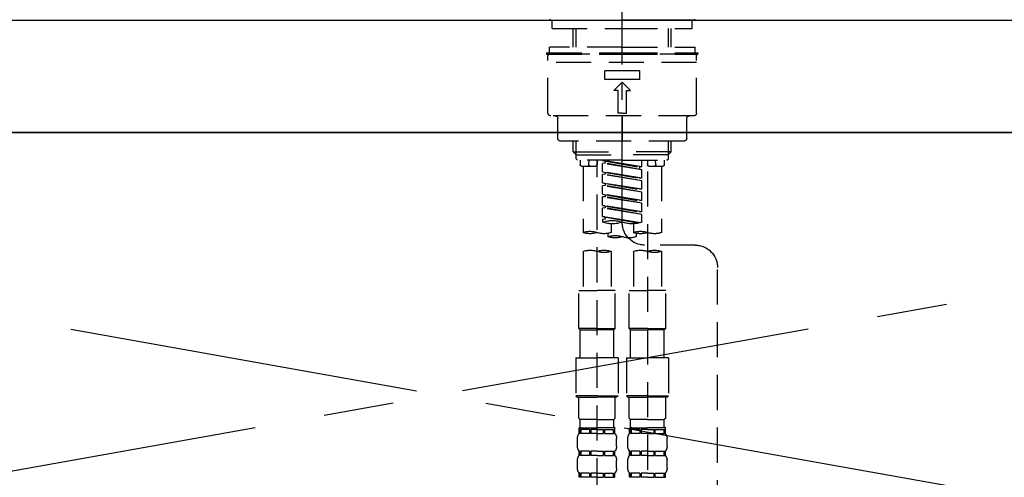
# Model space of a CAD drawing. Extents: x 0 to 26473, y -25 to 8845.
# Drawn here: x 15114 to 15464, y 2765 to 2928 of the extents above; entities that cross this region are included whole.
import ezdxf

# ---------------------------------------------------------------- set-up
doc = ezdxf.new("R2010")
doc.units = 0
doc.header["$LTSCALE"] = 50
doc.header["$MEASUREMENT"] = 0
for name, pattern in [('CENTER', [2, 1.25, -0.25, 0.25, -0.25]), ('CENTER2', [1.125, 0.75, -0.125, 0.125, -0.125]), ('DASHED', [0.75, 0.5, -0.25]), ('HIDDEN', [0.375, 0.25, -0.125])]:
    doc.linetypes.add(name, pattern=pattern)
doc.layers.get('0').update_dxf_attribs({"linetype": 'CONTINUOUS'})
for name, color, linetype in [('120-キャビネット（外）', 7, 'CONTINUOUS'), ('123-扉向き', 231, 'CENTER'), ('126-甲板', 2, 'CONTINUOUS'), ('150-機器', 8, 'CONTINUOUS'), ('160-文字', 254, 'CONTINUOUS')]:
    doc.layers.add(name, color=color, linetype=linetype)
doc.styles.add('KH001', font='txt')
doc.dimstyles.new('KH1xx030', dxfattribs={"dimscale": 30, "dimtxt": 2, "dimasz": 0.6, "dimexe": 0.3, "dimexo": 1.2, "dimgap": 0.5, "dimtad": 3, "dimdec": 1, "dimdsep": 46, "dimlunit": 6, "dimtxsty": 'KH001', "dimblk": 'DOT', "dimcen": 1, "dimdle": 1, "dimclrd": 256, "dimclre": 256, "dimclrt": 256, "dimadec": 0, "dimazin": 0, "dimtfac": 1, "dimtdec": 1, "dimtix": 1, "dimtmove": 2, "dimatfit": 3, "dimldrblk": 'CLOSEDBLANK', "dimfxl": 1, "dimtolj": 1, "dimtzin": 0, "dimlwd": -1, "dimlwe": -1, "dimarcsym": 0})

# ---------------------------------------------------------------- blocks, each defined once
blk = doc.blocks.new('KHB800HL-10_S2')
at = {"layer": '150-機器', "color": 161, "linetype": 'HIDDEN', "ltscale": 4}
blk.add_line((401.5, 0), (-401.5, 0), dxfattribs=at)
blk = doc.blocks.new('F402_S')
at = {"layer": '150-機器', "color": 161, "linetype": 'CENTER2'}
blk.add_line((0, -72.08), (0, 259.91), dxfattribs=at)
at = {"layer": '150-機器', "color": 13, "linetype": 'Continuous'}
for p, q in [((-25.63, 0), (-25.93, 0.3)), ((-25.63, 0), (0, 0)), ((25.63, 0), (0, 0)), ((25.93, 0.3), (25.63, 0))]:
    blk.add_line(p, q, dxfattribs=at)
at = {"layer": '150-機器', "color": 13, "linetype": 'DASHED', "ltscale": 0.5}
for p, q in [((-24.93, -2.99), (-24.93, 0)), ((24.93, -2.99), (24.93, 0)), ((0, -2.99), (-24.93, -2.99)), ((-17.45, -9.63), (-17.45, -2.99)), ((-16.44, -9.63), (-16.44, -2.99)), ((24.93, -2.99), (0, -2.99)), ((16.44, -9.63), (16.44, -2.99)), ((17.45, -9.63), (17.45, -2.99)), ((0, -9.63), (-25.93, -9.63)), ((-25.93, -11.63), (-25.93, -9.63)), ((0, -9.63), (25.93, -9.63)), ((25.93, -11.63), (25.93, -9.63)), ((0, -11.63), (-26.93, -11.63)), ((-26.93, -11.63), (-26.93, -12.12)), ((0, -12.12), (-26.93, -12.12)), ((-26.43, -33.07), (-26.43, -12.62)), ((-25.93, -12.12), (25.93, -12.12)), ((26.93, -11.63), (0, -11.63)), ((26.93, -12.12), (0, -12.12)), ((26.43, -33.07), (26.43, -12.62)), ((26.93, -11.63), (26.93, -12.12)), ((-26.43, -15.12), (26.43, -15.12)), ((-6.23, -21.1), (-6.23, -18.11)), ((-6.23, -18.11), (6.23, -18.11)), ((6.23, -21.1), (6.23, -18.11)), ((-6.23, -21.1), (6.23, -21.1)), ((-2.99, -25.09), (0, -22.1)), ((2.99, -25.09), (0, -22.1)), ((-1.5, -25.09), (-2.99, -25.09)), ((-1.5, -33.07), (-1.5, -25.09)), ((1.5, -25.09), (2.99, -25.09)), ((1.5, -33.07), (1.5, -25.09)), ((-25.43, -34.07), (25.43, -34.07)), ((0, -33.07), (-1.5, -33.07)), ((0, -33.07), (1.5, -33.07)), ((0, -34.07), (0, -43.04)), ((-22.94, -42.05), (-22.94, -35.06)), ((22.94, -42.05), (22.94, -35.06)), ((-21.94, -43.04), (21.94, -43.04)), ((-17.45, -46.88), (-17.45, -43.04)), ((-16.44, -47.87), (-16.44, -43.04)), ((16.44, -47.87), (16.44, -43.04)), ((17.45, -46.88), (17.45, -43.04)), ((-17.45, -46.88), (0, -46.88)), ((-16.46, -47.87), (-17.45, -46.88)), ((-16.44, -47.89), (0, -47.89)), ((-16.41, -49.37), (-16.41, -47.87)), ((17.45, -46.88), (0, -46.88)), ((16.44, -47.89), (0, -47.89)), ((16.41, -49.37), (16.41, -47.87)), ((16.46, -47.87), (17.45, -46.88)), ((-15.91, -49.87), (-16.41, -49.37)), ((0, -49.87), (-15.96, -49.87)), ((-14.96, -49.87), (-14.96, -51.46)), ((-9.47, -51.96), (-14.46, -51.96)), ((-13.96, -51.96), (-13.96, -75.59)), ((-11.92, -51.42), (-11.79, -49.87)), ((-8.98, -49.87), (-8.98, -51.46)), ((-6.98, -52.23), (-6.98, -49.87)), ((-6.98, -52.23), (6.98, -49.98)), ((-6.98, -53.23), (6.13, -50.87)), ((-6.98, -53.23), (6.98, -50.98)), ((-6.98, -52.23), (-6.13, -52.34)), ((6.98, -49.98), (-6.13, -52.34)), ((-6.13, -52.34), (-6.13, -53.08)), ((0, -49.87), (15.91, -49.87)), ((6.13, -50.13), (6.13, -50.87)), ((6.13, -50.87), (6.98, -50.98)), ((6.13, -50.87), (6.98, -50.98)), ((6.13, -50.87), (6.98, -50.98)), ((6.98, -53.97), (6.98, -50.98)), ((6.98, -53.97), (6.98, -50.98)), ((8.98, -49.87), (8.98, -51.46)), ((8.98, -168.36), (8.98, -49.87)), ((14.46, -51.96), (9.47, -51.96)), ((11.92, -51.42), (11.79, -49.87)), ((13.96, -51.96), (13.96, -75.59)), ((14.96, -49.87), (14.96, -51.46)), ((15.91, -49.87), (16.41, -49.37)), ((-8.98, -53.83), (-8.98, -168.99)), ((-6.98, -56.22), (-6.98, -53.23)), ((-6.98, -56.22), (6.98, -53.97)), ((-6.98, -57.22), (6.13, -54.86)), ((-6.98, -57.22), (6.98, -54.96)), ((6.98, -53.97), (-6.13, -56.32)), ((6.13, -54.12), (6.13, -54.86)), ((6.13, -54.12), (6.13, -54.86)), ((6.13, -54.86), (6.98, -54.96)), ((6.13, -54.86), (6.98, -54.96)), ((6.98, -57.96), (6.98, -54.96)), ((6.98, -57.96), (6.98, -54.96)), ((-6.98, -56.22), (-6.13, -56.32)), ((-6.98, -60.21), (-6.98, -57.22)), ((-6.98, -60.21), (6.98, -57.96)), ((-6.98, -61.21), (6.13, -58.85)), ((-6.98, -61.21), (6.98, -58.95)), ((6.98, -57.96), (-6.13, -60.31)), ((6.13, -58.09), (6.13, -58.85)), ((6.13, -58.11), (6.13, -58.85)), ((6.13, -58.11), (6.13, -58.85)), ((6.13, -58.85), (6.98, -58.95)), ((6.13, -58.85), (6.98, -58.95)), ((6.13, -58.85), (6.98, -58.95)), ((6.18, -58.09), (6.98, -57.96)), ((6.98, -61.95), (6.98, -58.95)), ((6.98, -61.95), (6.98, -58.95)), ((-6.98, -60.21), (-6.13, -60.31)), ((-6.98, -64.2), (-6.98, -61.21)), ((-6.98, -64.2), (6.98, -61.95)), ((-6.98, -65.2), (6.13, -62.84)), ((-6.98, -65.2), (6.98, -62.94)), ((6.98, -61.95), (-6.13, -64.3)), ((6.13, -62.1), (6.13, -62.84)), ((6.13, -62.1), (6.13, -62.84)), ((6.13, -62.84), (6.98, -62.94)), ((6.13, -62.84), (6.98, -62.94)), ((6.98, -65.94), (6.98, -62.94)), ((6.98, -65.94), (6.98, -62.94)), ((-6.98, -64.2), (-6.13, -64.3)), ((-6.98, -68.19), (-6.98, -65.2)), ((-6.98, -68.19), (6.98, -65.94)), ((6.98, -65.94), (-6.13, -68.29)), ((6.13, -66.07), (6.13, -66.83)), ((6.13, -66.09), (6.13, -66.83)), ((6.13, -66.09), (6.13, -66.83)), ((6.18, -66.06), (6.98, -65.94)), ((-6.98, -69.18), (6.13, -66.83)), ((-6.98, -69.18), (6.98, -66.93)), ((-6.98, -68.19), (-6.13, -68.29)), ((-6.98, -71.92), (-6.98, -69.18)), ((-6.45, -72.09), (6.98, -69.92)), ((6.98, -69.92), (-5.89, -72.24)), ((6.13, -66.83), (6.98, -66.93)), ((6.13, -66.83), (6.98, -66.93)), ((6.13, -70.06), (6.13, -70.82)), ((6.18, -70.05), (6.98, -69.92)), ((6.98, -69.92), (6.98, -66.93)), ((6.98, -69.92), (6.98, -66.93)), ((-3.99, -72.51), (-3.99, -75.59)), ((3.99, -72.51), (3.99, -75.59)), ((6.13, -70.08), (6.13, -70.82)), ((6.13, -70.08), (6.13, -70.82)), ((6.13, -70.82), (6.98, -70.92)), ((6.13, -70.82), (6.98, -70.92)), ((6.98, -70.92), (6.98, -71.92)), ((-4.99, -75.86), (-4.99, -77.09)), ((4.99, -77.09), (4.99, -75.86)), ((-25.94, -80.08), (-7.97, -80.06)), ((-13.96, -82.3), (-13.96, -96.27)), ((-3.99, -82.3), (-3.99, -96.27)), ((3.99, -82.3), (3.99, -96.27)), ((13.96, -82.3), (13.96, -96.27)), ((-33.91, -326.25), (-33.91, -88.06)), ((-15.46, -109.74), (-15.46, -96.27)), ((-15.46, -96.27), (-8.98, -96.27)), ((-2.49, -96.27), (-8.98, -96.27)), ((-2.49, -109.74), (-2.49, -96.27)), ((2.49, -109.74), (2.49, -96.27)), ((2.49, -96.27), (8.98, -96.27)), ((15.46, -96.27), (8.98, -96.27)), ((15.46, -109.74), (15.46, -96.27)), ((-8.98, -109.74), (-15.46, -109.74)), ((-15.46, -109.74), (-14.96, -110.24)), ((-14.96, -110.24), (-8.98, -110.24)), ((-14.96, -120.21), (-14.96, -110.24)), ((-8.98, -109.74), (-2.49, -109.74)), ((-2.99, -110.24), (-8.98, -110.24)), ((-2.49, -109.74), (-2.99, -110.24)), ((-2.99, -120.21), (-2.99, -110.24)), ((8.98, -109.74), (2.49, -109.74)), ((2.49, -109.74), (2.99, -110.24)), ((2.99, -110.24), (8.98, -110.24)), ((2.99, -120.21), (2.99, -110.24)), ((8.98, -109.74), (15.46, -109.74)), ((14.96, -110.24), (8.98, -110.24)), ((15.46, -109.74), (14.96, -110.24)), ((14.96, -120.21), (14.96, -110.24)), ((-16.46, -120.21), (-8.98, -120.21)), ((-16.46, -120.21), (-16.46, -133.67)), ((-1.5, -120.21), (-8.98, -120.21)), ((-1.5, -120.21), (-1.5, -133.67)), ((1.5, -120.21), (8.98, -120.21)), ((1.5, -120.21), (1.5, -133.67)), ((16.46, -120.21), (8.98, -120.21)), ((16.46, -120.21), (16.46, -133.67)), ((-8.98, -133.67), (-16.46, -133.67)), ((-16.46, -133.67), (-15.96, -134.17)), ((-15.96, -134.17), (-8.98, -134.17)), ((-15.46, -141.65), (-15.46, -134.17)), ((-8.98, -133.67), (-1.5, -133.67)), ((-1.99, -134.17), (-8.98, -134.17)), ((-2.49, -141.65), (-2.49, -134.17)), ((-1.5, -133.67), (-1.99, -134.17)), ((8.98, -133.67), (1.5, -133.67)), ((1.5, -133.67), (1.99, -134.17)), ((1.99, -134.17), (8.98, -134.17)), ((2.49, -141.65), (2.49, -134.17)), ((8.98, -133.67), (16.46, -133.67)), ((15.96, -134.17), (8.98, -134.17)), ((15.46, -141.65), (15.46, -134.17)), ((16.46, -133.67), (15.96, -134.17)), ((-15.46, -141.65), (-14.96, -142.15)), ((-14.96, -144.74), (-14.96, -142.15)), ((-8.98, -142.15), (-14.96, -142.15)), ((-8.98, -142.15), (-2.99, -142.15)), ((-2.49, -141.65), (-2.99, -142.15)), ((-2.99, -144.74), (-2.99, -142.15)), ((2.49, -141.65), (2.99, -142.15)), ((2.99, -144.74), (2.99, -142.15)), ((8.98, -142.15), (2.99, -142.15)), ((8.98, -142.15), (14.96, -142.15)), ((15.46, -141.65), (14.96, -142.15)), ((14.96, -144.74), (14.96, -142.15)), ((-15.46, -145.14), (-8.98, -145.14)), ((-15.36, -147.14), (-15.36, -145.14)), ((-15.36, -145.14), (-8.98, -145.14)), ((-14.96, -145.64), (-15.36, -145.64)), ((-14.96, -147.14), (-15.36, -147.14)), ((-14.96, -145.64), (-14.96, -147.14)), ((-14.86, -145.14), (-8.98, -145.14)), ((-14.86, -145.14), (-8.98, -145.14)), ((-11.65, -145.64), (-14.77, -145.64)), ((-14.77, -145.64), (-14.77, -147.14)), ((-11.65, -147.14), (-14.77, -147.14)), ((-11.65, -145.64), (-11.65, -147.14)), ((-8.98, -145.64), (-11.19, -145.64)), ((-11.19, -145.64), (-11.19, -147.14)), ((-8.98, -147.14), (-11.19, -147.14)), ((-2.59, -145.14), (-8.98, -145.14)), ((-8.98, -145.64), (-6.77, -145.64)), ((-8.98, -147.14), (-6.77, -147.14)), ((-6.77, -145.64), (-6.77, -147.14)), ((-6.3, -145.64), (-3.18, -145.64)), ((-6.3, -145.64), (-6.3, -147.14)), ((-6.3, -147.14), (-3.18, -147.14)), ((-3.18, -145.64), (-3.18, -147.14)), ((-2.99, -145.64), (-2.59, -145.64)), ((-2.99, -145.64), (-2.99, -147.14)), ((-2.99, -147.14), (-2.59, -147.14)), ((-2.59, -147.14), (-2.59, -145.14)), ((2.49, -145.14), (8.98, -145.14)), ((2.59, -147.14), (2.59, -145.14)), ((2.59, -145.14), (8.98, -145.14)), ((2.99, -145.64), (2.59, -145.64)), ((2.99, -147.14), (2.59, -147.14)), ((2.99, -145.64), (2.99, -147.14)), ((3.09, -145.14), (8.98, -145.14)), ((3.09, -145.14), (8.98, -145.14)), ((6.3, -145.64), (3.18, -145.64)), ((3.18, -145.64), (3.18, -147.14)), ((6.3, -147.14), (3.18, -147.14)), ((6.3, -145.64), (6.3, -147.14)), ((8.98, -145.64), (6.77, -145.64)), ((6.77, -145.64), (6.77, -147.14)), ((8.98, -147.14), (6.77, -147.14)), ((15.36, -145.14), (8.98, -145.14)), ((8.98, -145.64), (11.19, -145.64)), ((8.98, -147.14), (11.19, -147.14)), ((11.19, -145.64), (11.19, -147.14)), ((11.65, -145.64), (14.77, -145.64)), ((11.65, -145.64), (11.65, -147.14)), ((11.65, -147.14), (14.77, -147.14)), ((14.77, -145.64), (14.77, -147.14)), ((14.96, -145.64), (15.36, -145.64)), ((14.96, -145.64), (14.96, -147.14)), ((14.96, -147.14), (15.36, -147.14)), ((15.36, -147.14), (15.36, -145.14)), ((-15.96, -151.68), (-15.96, -148.88)), ((-1.99, -151.68), (-1.99, -148.88)), ((1.99, -151.68), (1.99, -148.88)), ((15.96, -151.68), (15.96, -148.88)), ((-15.36, -154.92), (-15.36, -153.42)), ((-14.96, -153.42), (-15.36, -153.42)), ((-14.96, -153.42), (-14.96, -154.92)), ((-14.77, -153.42), (-14.77, -154.92)), ((-11.65, -153.42), (-14.77, -153.42)), ((-11.65, -153.42), (-11.65, -154.92)), ((-11.19, -153.42), (-11.19, -154.92)), ((-8.98, -153.42), (-11.19, -153.42)), ((-8.98, -153.42), (-6.77, -153.42)), ((-6.77, -153.42), (-6.77, -154.92)), ((-6.3, -153.42), (-6.3, -154.92)), ((-6.3, -153.42), (-3.18, -153.42)), ((-3.18, -153.42), (-3.18, -154.92)), ((-2.99, -153.42), (-2.99, -154.92)), ((-2.99, -153.42), (-2.59, -153.42)), ((-2.59, -154.92), (-2.59, -153.42)), ((2.59, -154.92), (2.59, -153.42)), ((2.99, -153.42), (2.59, -153.42)), ((2.99, -153.42), (2.99, -154.92)), ((3.18, -153.42), (3.18, -154.92)), ((6.3, -153.42), (3.18, -153.42)), ((6.3, -153.42), (6.3, -154.92)), ((6.77, -153.42), (6.77, -154.92)), ((8.98, -153.42), (6.77, -153.42)), ((8.98, -153.42), (11.19, -153.42)), ((11.19, -153.42), (11.19, -154.92)), ((11.65, -153.42), (11.65, -154.92)), ((11.65, -153.42), (14.77, -153.42)), ((14.77, -153.42), (14.77, -154.92)), ((14.96, -153.42), (14.96, -154.92)), ((14.96, -153.42), (15.36, -153.42)), ((15.36, -154.92), (15.36, -153.42)), ((-15.96, -159.46), (-15.96, -156.66)), ((-14.96, -154.92), (-15.36, -154.92)), ((-11.65, -154.92), (-14.77, -154.92)), ((-8.98, -154.92), (-11.19, -154.92)), ((-8.98, -154.92), (-6.77, -154.92)), ((-6.3, -154.92), (-3.18, -154.92)), ((-2.99, -154.92), (-2.59, -154.92)), ((-1.99, -159.46), (-1.99, -156.66)), ((1.99, -159.46), (1.99, -156.66)), ((2.99, -154.92), (2.59, -154.92)), ((6.3, -154.92), (3.18, -154.92)), ((8.98, -154.92), (6.77, -154.92)), ((8.98, -154.92), (11.19, -154.92)), ((11.65, -154.92), (14.77, -154.92)), ((14.96, -154.92), (15.36, -154.92)), ((15.96, -159.46), (15.96, -156.66)), ((-15.36, -162.7), (-15.36, -161.2)), ((-14.96, -161.2), (-15.36, -161.2)), ((-14.96, -162.7), (-15.36, -162.7)), ((-14.96, -161.2), (-14.96, -162.7)), ((-14.77, -161.2), (-14.77, -162.7)), ((-11.65, -161.2), (-14.77, -161.2)), ((-11.65, -162.7), (-14.77, -162.7)), ((-11.65, -161.2), (-11.65, -162.7)), ((-11.19, -161.2), (-11.19, -162.7)), ((-8.98, -161.2), (-11.19, -161.2)), ((-8.98, -162.7), (-11.19, -162.7)), ((-8.98, -161.2), (-6.77, -161.2)), ((-8.98, -162.7), (-6.77, -162.7)), ((-6.77, -161.2), (-6.77, -162.7)), ((-6.3, -161.2), (-6.3, -162.7)), ((-6.3, -161.2), (-3.18, -161.2)), ((-6.3, -162.7), (-3.18, -162.7)), ((-3.18, -161.2), (-3.18, -162.7)), ((-2.99, -161.2), (-2.99, -162.7)), ((-2.99, -161.2), (-2.59, -161.2)), ((-2.99, -162.7), (-2.59, -162.7)), ((-2.59, -162.7), (-2.59, -161.2)), ((2.59, -162.7), (2.59, -161.2)), ((2.99, -161.2), (2.59, -161.2)), ((2.99, -162.7), (2.59, -162.7)), ((2.99, -161.2), (2.99, -162.7)), ((3.18, -161.2), (3.18, -162.7)), ((6.3, -161.2), (3.18, -161.2)), ((6.3, -162.7), (3.18, -162.7)), ((6.3, -161.2), (6.3, -162.7)), ((6.77, -161.2), (6.77, -162.7)), ((8.98, -161.2), (6.77, -161.2)), ((8.98, -162.7), (6.77, -162.7)), ((8.98, -161.2), (11.19, -161.2)), ((8.98, -162.7), (11.19, -162.7)), ((11.19, -161.2), (11.19, -162.7)), ((11.65, -161.2), (11.65, -162.7)), ((11.65, -161.2), (14.77, -161.2)), ((11.65, -162.7), (14.77, -162.7)), ((14.77, -161.2), (14.77, -162.7)), ((14.96, -161.2), (14.96, -162.7)), ((14.96, -161.2), (15.36, -161.2)), ((14.96, -162.7), (15.36, -162.7)), ((15.36, -162.7), (15.36, -161.2))]:
    blk.add_line(p, q, dxfattribs=at)
for centre, radius, start, end in [((-25.93, -12.62), 0.499, 90, 180), ((25.93, -12.62), 0.499, 0, 90), ((-25.43, -33.07), 0.997, 180, 270), ((-23.94, -35.06), 0.997, 0, 90), ((23.94, -35.06), 0.997, 90, 180), ((25.43, -33.07), 0.997, 270, 0), ((-21.94, -42.05), 0.997, 180, 270), ((21.94, -42.05), 0.997, 270, 0), ((-14.46, -51.46), 0.499, 180, 270), ((-11.42, -51.46), 0.499, 175.0337, 270), ((-9.47, -51.46), 0.499, 270, 0), ((9.47, -51.46), 0.499, 180, 270), ((11.42, -51.46), 0.499, 270, 4.9663), ((14.46, -51.46), 0.499, 270, 0), ((-7.98, -72.08), 7.98, 270.0651, 0), ((-3.49, -62.05), 10.47, 250.5288, 289.4712), ((3.49, -81.79), 10.47, 70.5288, 109.4712), ((3.49, -62.05), 10.47, 250.5288, 289.4712), ((-11.47, -68.53), 7.48, 250.5288, 289.4712), ((-6.48, -82.64), 7.48, 70.5288, 109.4712), ((-6.48, -68.53), 7.48, 250.5288, 289.4712), ((2.49, -84.14), 7.48, 70.5288, 109.4712), ((6.48, -68.53), 7.48, 250.5288, 289.4712), ((11.47, -82.64), 7.48, 70.5288, 109.4712), ((11.47, -68.53), 7.48, 250.5288, 289.4712), ((-25.93, -88.06), 7.98, 90.0651, 180), ((-2.49, -70.03), 7.48, 250.5288, 289.4712), ((2.49, -70.03), 7.48, 250.5288, 289.4712), ((-11.47, -89.35), 7.48, 70.5288, 109.4712), ((-11.47, -75.25), 7.48, 250.5288, 289.4712), ((-6.48, -89.35), 7.48, 70.5288, 109.4712), ((6.48, -89.35), 7.48, 70.5288, 109.4712), ((6.48, -75.25), 7.48, 250.5288, 289.4712), ((11.47, -89.35), 7.48, 70.5288, 109.4712), ((-13.11, -148.88), 2.84, 142.1507, 180), ((-14.56, -144.74), 0.399, 180, 270), ((-3.39, -144.74), 0.399, 270, 0), ((-4.84, -148.88), 2.84, 0, 37.8493), ((4.84, -148.88), 2.84, 142.1507, 180), ((3.39, -144.74), 0.399, 180, 270), ((14.56, -144.74), 0.399, 270, 0), ((13.11, -148.88), 2.84, 0, 37.8493), ((-13.11, -151.68), 2.84, 180, 217.8493), ((-4.84, -151.68), 2.84, 322.1507, 0), ((4.84, -151.68), 2.84, 180, 217.8493), ((13.11, -151.68), 2.84, 322.1507, 0), ((-13.11, -156.66), 2.84, 142.1507, 180), ((-4.84, -156.66), 2.84, 0, 37.8493), ((4.84, -156.66), 2.84, 142.1507, 180), ((13.11, -156.66), 2.84, 0, 37.8493), ((-13.11, -159.46), 2.84, 180, 217.8493), ((-4.84, -159.46), 2.84, 322.1507, 0), ((4.84, -159.46), 2.84, 180, 217.8493), ((13.11, -159.46), 2.84, 322.1507, 0)]:
    blk.add_arc(centre, radius, start, end, dxfattribs=at)
blk = doc.blocks.new('_ClosedBlank')
at = {"color": 0, "linetype": 'ByBlock', "lineweight": -2}
for p, q in [((-1, 0.167), (0, 0)), ((-1, 0.167), (-1, -0.167)), ((0, 0), (-1, -0.167))]:
    blk.add_line(p, q, dxfattribs=at)
blk = doc.blocks.new('_Dot')
at = {"color": 0, "linetype": 'ByBlock', "lineweight": -2}
blk.add_line((-0.5, 0), (-1, 0), dxfattribs=at)
at = {"color": 0, "linetype": 'ByBlock', "const_width": 0.5}
blk.add_lwpolyline([(-0.25, 0, 1), (0.25, 0, 1)], format="xyb", close=True, dxfattribs=at)

msp = doc.modelspace()

# ---------------------------------------------------------------- linework, layer by layer
at = {"layer": '120-キャビネット（外）', "color": 6}
msp.add_lwpolyline([(14738.06, 2887.58), (15788.06, 2887.58), (15788.06, 2167.58), (14738.06, 2167.58)], close=True, dxfattribs=at)
at = {"layer": '123-扉向き', "ltscale": 2}
for p, q in [((14738.06, 2887.88), (15788.06, 2700.58)), ((15788.06, 2887.88), (14738.06, 2700.58))]:
    msp.add_line(p, q, dxfattribs=at)
at = {"layer": '126-甲板'}
msp.add_lwpolyline([(14716.06, 2927.58), (16554.06, 2927.58), (16554.06, 2887.58), (14716.06, 2887.58)], close=True, dxfattribs=at)

# ---------------------------------------------------------------- block references
at = {"layer": '150-機器', "xscale": -1}
for name, p in [('F402_S', (15328.07, 2927.58)), ('KHB800HL-10_S2', (15328.06, 2927.58))]:
    msp.add_blockref(name, p, dxfattribs=at)

# ---------------------------------------------------------------- leaders
at = {"layer": '160-文字', "annotation_type": 0, "has_hookline": 1, "hookline_direction": 1, "text_width": 1319.09}
msp.add_leader([(15829.06, 2217.58), (15621.21, 3240.59), (15603.21, 3240.59)], dimstyle='KH1xx030', override={"dimgap": 0.5, "dimtad": 1}, dxfattribs=at)

doc.saveas('drawing.dxf')
